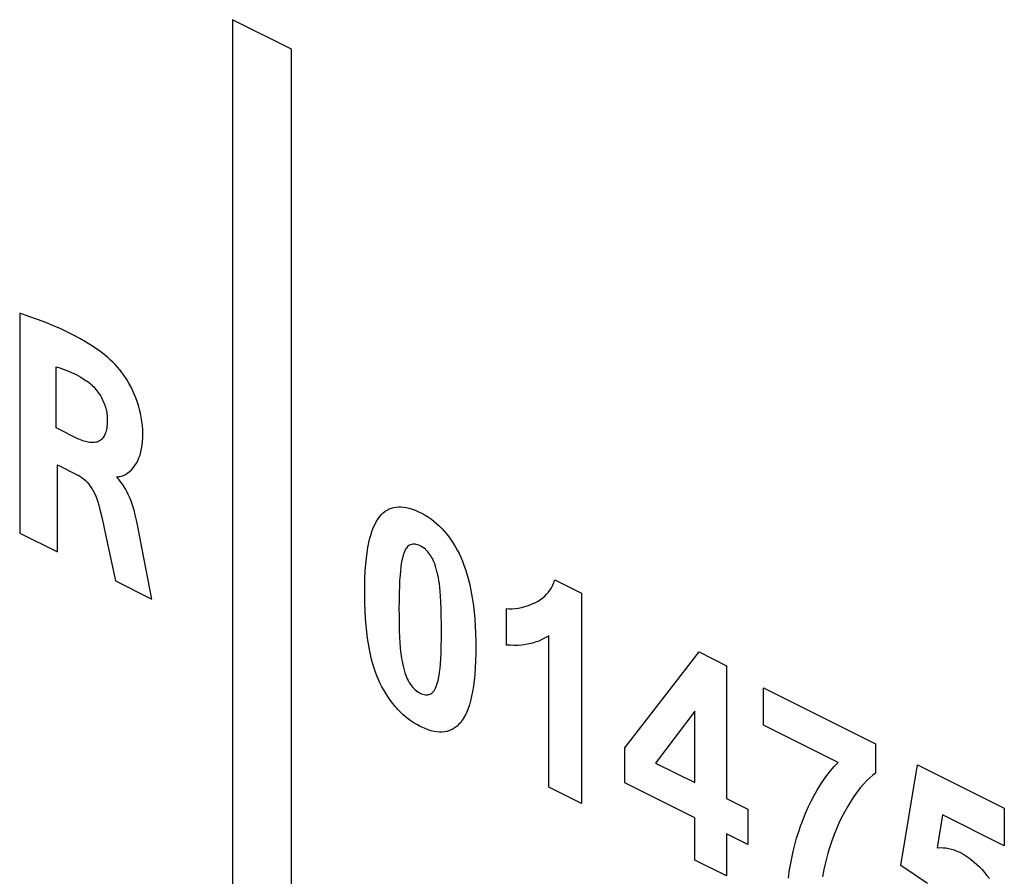
# Model space of a CAD drawing. Units: millimetres. Extents: x -18.7 to 18.5, y -42.7 to 42.7.
# Drawn here: x -9.7 to -1.4, y 20.2 to 27.3 of the extents above; entities that cross this region are included whole.
import ezdxf

# ---------------------------------------------------------------- set-up
doc = ezdxf.new("R2010")
doc.units = ezdxf.units.MM
doc.header["$LTSCALE"] = 16.335
doc.layers.get('0').update_dxf_attribs({"linetype": 'CONTINUOUS'})

msp = doc.modelspace()

# ---------------------------------------------------------------- linework, layer by layer
at = {"color": 7, "linetype": 'CONTINUOUS'}
for p, q in [((-7.8899, 27.3447), (-7.8899, 8.4792)), ((-7.3949, 27.0972), (-7.8899, 27.3447)), ((-7.3949, 8.2317), (-7.3949, 27.0972)), ((-9.6659, 24.8919), (-9.6659, 23.0559)), ((-9.5891, 24.8664), (-9.6659, 24.8919)), ((-9.5166, 24.8405), (-9.5891, 24.8664)), ((-9.448, 24.8142), (-9.5166, 24.8405)), ((-9.3834, 24.7876), (-9.448, 24.8142)), ((-9.3226, 24.7608), (-9.3834, 24.7876)), ((-9.2655, 24.734), (-9.3226, 24.7608)), ((-9.2121, 24.7071), (-9.2655, 24.734)), ((-9.1623, 24.6802), (-9.2121, 24.7071)), ((-9.116, 24.6535), (-9.1623, 24.6802)), ((-9.0731, 24.627), (-9.116, 24.6535)), ((-9.0335, 24.6008), (-9.0731, 24.627)), ((-8.9971, 24.575), (-9.0335, 24.6008)), ((-8.9638, 24.5498), (-8.9971, 24.575)), ((-8.9336, 24.5252), (-8.9638, 24.5498)), ((-8.9062, 24.5013), (-8.9336, 24.5252)), ((-9.3609, 23.9347), (-9.3609, 24.4447)), ((-9.3609, 24.4447), (-9.3403, 24.4385)), ((-9.3403, 24.4385), (-9.3165, 24.4308)), ((-9.3165, 24.4308), (-9.2943, 24.423)), ((-9.2943, 24.423), (-9.2732, 24.415)), ((-8.8844, 24.4812), (-8.9062, 24.5013)), ((-8.8672, 24.464), (-8.8844, 24.4812)), ((-8.8483, 24.4431), (-8.8672, 24.464)), ((-8.8288, 24.4195), (-8.8483, 24.4431)), ((-9.2732, 24.415), (-9.253, 24.4068)), ((-9.253, 24.4068), (-9.2334, 24.3981)), ((-9.2334, 24.3981), (-9.214, 24.389)), ((-9.214, 24.389), (-9.1946, 24.3793)), ((-9.1946, 24.3793), (-9.1752, 24.3688)), ((-9.1752, 24.3688), (-9.1553, 24.3575)), ((-9.1553, 24.3575), (-9.1347, 24.3453)), ((-9.1347, 24.3453), (-9.1131, 24.3317)), ((-8.8093, 24.3938), (-8.8288, 24.4195)), ((-8.7903, 24.3666), (-8.8093, 24.3938)), ((-8.772, 24.3383), (-8.7903, 24.3666)), ((-9.1131, 24.3317), (-9.1024, 24.3245)), ((-9.1024, 24.3245), (-9.0918, 24.3168)), ((-9.0918, 24.3168), (-9.0814, 24.3086)), ((-9.0814, 24.3086), (-9.0713, 24.2999)), ((-9.0713, 24.2999), (-9.0613, 24.2908)), ((-9.0613, 24.2908), (-9.0567, 24.2864)), ((-9.0567, 24.2864), (-9.0472, 24.2767)), ((-9.0472, 24.2767), (-9.0379, 24.2666)), ((-9.0379, 24.2666), (-9.029, 24.2561)), ((-8.7546, 24.309), (-8.772, 24.3383)), ((-8.7382, 24.279), (-8.7546, 24.309)), ((-8.7229, 24.2484), (-8.7382, 24.279)), ((-9.029, 24.2561), (-9.0204, 24.2453)), ((-9.0204, 24.2453), (-9.0121, 24.2342)), ((-9.0121, 24.2342), (-9.0042, 24.2229)), ((-9.0042, 24.2229), (-8.9966, 24.2113)), ((-8.9966, 24.2113), (-8.9895, 24.1994)), ((-8.9895, 24.1994), (-8.9827, 24.1874)), ((-8.9827, 24.1874), (-8.9763, 24.1752)), ((-8.9763, 24.1752), (-8.9704, 24.1629)), ((-8.7088, 24.2173), (-8.7229, 24.2484)), ((-8.6959, 24.1858), (-8.7088, 24.2173)), ((-8.6843, 24.154), (-8.6959, 24.1858)), ((-8.9704, 24.1629), (-8.9648, 24.1504)), ((-8.9648, 24.1504), (-8.9598, 24.1378)), ((-8.9598, 24.1378), (-8.9551, 24.1251)), ((-8.9551, 24.1251), (-8.9509, 24.1124)), ((-8.9509, 24.1124), (-8.9472, 24.0996)), ((-8.9472, 24.0996), (-8.9439, 24.0868)), ((-8.6738, 24.1217), (-8.6843, 24.154)), ((-8.6647, 24.0891), (-8.6738, 24.1217)), ((-8.9439, 24.0868), (-8.941, 24.0739)), ((-8.941, 24.0739), (-8.9387, 24.0611)), ((-8.9387, 24.0611), (-8.9368, 24.0482)), ((-8.9368, 24.0482), (-8.9354, 24.0354)), ((-8.9354, 24.0354), (-8.9345, 24.0226)), ((-8.9345, 24.0226), (-8.9341, 24.0098)), ((-8.6568, 24.0562), (-8.6647, 24.0891)), ((-8.6502, 24.0229), (-8.6568, 24.0562)), ((-8.645, 23.9893), (-8.6502, 24.0229)), ((-9.18, 23.8443), (-9.3609, 23.9347)), ((-8.939, 23.9344), (-8.9413, 23.9219)), ((-8.9371, 23.9477), (-8.939, 23.9344)), ((-8.9357, 23.9619), (-8.9371, 23.9477)), ((-8.9347, 23.9769), (-8.9357, 23.9619)), ((-8.9342, 23.9929), (-8.9347, 23.9769)), ((-8.9341, 24.0098), (-8.9342, 23.9929)), ((-8.6411, 23.9553), (-8.645, 23.9893)), ((-8.6386, 23.9209), (-8.6411, 23.9553)), ((-8.974, 23.8478), (-8.9797, 23.8415)), ((-8.9686, 23.8547), (-8.974, 23.8478)), ((-8.9635, 23.8623), (-8.9686, 23.8547)), ((-8.9589, 23.8705), (-8.9635, 23.8623)), ((-8.9546, 23.8794), (-8.9589, 23.8705)), ((-8.9507, 23.8889), (-8.9546, 23.8794)), ((-8.9489, 23.894), (-8.9507, 23.8889)), ((-8.9472, 23.8992), (-8.9489, 23.894)), ((-8.944, 23.9102), (-8.9472, 23.8992)), ((-8.9413, 23.9219), (-8.944, 23.9102)), ((-8.6397, 23.8198), (-8.6378, 23.8518)), ((-8.6375, 23.8855), (-8.6386, 23.9209)), ((-8.6378, 23.8518), (-8.6375, 23.8855)), ((-9.1733, 23.8412), (-9.18, 23.8443)), ((-9.1585, 23.8347), (-9.1733, 23.8412)), ((-9.1442, 23.829), (-9.1585, 23.8347)), ((-9.1305, 23.8242), (-9.1442, 23.829)), ((-9.1173, 23.8202), (-9.1305, 23.8242)), ((-9.1047, 23.8169), (-9.1173, 23.8202)), ((-9.0927, 23.8144), (-9.1047, 23.8169)), ((-9.0812, 23.8126), (-9.0927, 23.8144)), ((-9.0702, 23.8116), (-9.0812, 23.8126)), ((-9.0597, 23.8112), (-9.0702, 23.8116)), ((-9.0497, 23.8114), (-9.0597, 23.8112)), ((-9.0402, 23.8123), (-9.0497, 23.8114)), ((-9.0312, 23.8139), (-9.0402, 23.8123)), ((-9.0226, 23.816), (-9.0312, 23.8139)), ((-9.0144, 23.8188), (-9.0226, 23.816)), ((-9.0067, 23.8222), (-9.0144, 23.8188)), ((-8.9994, 23.8261), (-9.0067, 23.8222)), ((-8.9924, 23.8306), (-8.9994, 23.8261)), ((-8.9859, 23.8358), (-8.9924, 23.8306)), ((-8.9797, 23.8415), (-8.9859, 23.8358)), ((-8.6476, 23.7605), (-8.6429, 23.7894)), ((-8.6429, 23.7894), (-8.6397, 23.8198)), ((-8.6796, 23.6603), (-8.6696, 23.6831)), ((-8.6696, 23.6831), (-8.661, 23.7074)), ((-8.661, 23.7074), (-8.6536, 23.7332)), ((-8.6536, 23.7332), (-8.6476, 23.7605)), ((-9.3504, 22.8981), (-9.3504, 23.6254)), ((-9.3504, 23.6254), (-9.1809, 23.5406)), ((-8.7318, 23.5848), (-8.717, 23.6013)), ((-8.717, 23.6013), (-8.7033, 23.6194)), ((-8.7033, 23.6194), (-8.6908, 23.6391)), ((-8.6908, 23.6391), (-8.6796, 23.6603)), ((-9.1809, 23.5406), (-9.1766, 23.5384)), ((-9.1766, 23.5384), (-9.1623, 23.5302)), ((-9.1623, 23.5302), (-9.1472, 23.52)), ((-9.1472, 23.52), (-9.1321, 23.5082)), ((-8.8518, 23.5162), (-8.8518, 23.5271)), ((-8.8518, 23.5271), (-8.8467, 23.5262)), ((-8.8467, 23.5262), (-8.8364, 23.5268)), ((-8.8364, 23.5268), (-8.8321, 23.5275)), ((-8.8321, 23.5275), (-8.8164, 23.5313)), ((-8.8164, 23.5313), (-8.7993, 23.5377)), ((-8.7993, 23.5377), (-8.7817, 23.5464)), ((-8.7817, 23.5464), (-8.7644, 23.5573)), ((-8.7644, 23.5573), (-8.7477, 23.5701)), ((-8.7477, 23.5701), (-8.7318, 23.5848)), ((-9.1321, 23.5082), (-9.1173, 23.4949)), ((-9.1173, 23.4949), (-9.103, 23.4802)), ((-9.103, 23.4802), (-9.0893, 23.4643)), ((-9.0893, 23.4643), (-9.0762, 23.4472)), ((-9.0762, 23.4472), (-9.0637, 23.4287)), ((-8.8364, 23.4999), (-8.8518, 23.5162)), ((-8.8216, 23.4823), (-8.8364, 23.4999)), ((-8.8074, 23.4634), (-8.8216, 23.4823)), ((-8.7938, 23.443), (-8.8074, 23.4634)), ((-8.7807, 23.4211), (-8.7938, 23.443)), ((-9.0637, 23.4287), (-9.0519, 23.409)), ((-9.0519, 23.409), (-9.0409, 23.3879)), ((-9.0409, 23.3879), (-9.0305, 23.3653)), ((-9.0305, 23.3653), (-9.0209, 23.3412)), ((-8.7681, 23.3974), (-8.7807, 23.4211)), ((-8.7559, 23.3718), (-8.7681, 23.3974)), ((-8.7442, 23.3442), (-8.7559, 23.3718)), ((-9.0209, 23.3412), (-9.0121, 23.3155)), ((-9.0121, 23.3155), (-9.0041, 23.2881)), ((-9.0041, 23.2881), (-8.9955, 23.2536)), ((-8.7329, 23.3142), (-8.7442, 23.3442)), ((-8.7219, 23.2816), (-8.7329, 23.3142)), ((-8.7112, 23.2461), (-8.7219, 23.2816)), ((-6.5425, 23.2699), (-6.523, 23.2735)), ((-6.523, 23.2735), (-6.5027, 23.2752)), ((-6.5027, 23.2752), (-6.4816, 23.2751)), ((-6.4816, 23.2751), (-6.4597, 23.2732)), ((-6.4597, 23.2732), (-6.4369, 23.2694)), ((-8.9955, 23.2536), (-8.9783, 23.1789)), ((-8.7008, 23.2069), (-8.7112, 23.2461)), ((-8.6905, 23.1629), (-8.7008, 23.2069)), ((-6.6726, 23.1752), (-6.6589, 23.1938)), ((-6.6589, 23.1938), (-6.6445, 23.2102)), ((-6.6445, 23.2102), (-6.6292, 23.2249)), ((-6.6292, 23.2249), (-6.6132, 23.2377)), ((-6.6132, 23.2377), (-6.5965, 23.2485)), ((-6.5965, 23.2485), (-6.5792, 23.2575)), ((-6.5792, 23.2575), (-6.5612, 23.2646)), ((-6.5612, 23.2646), (-6.5519, 23.2675)), ((-6.5519, 23.2675), (-6.5425, 23.2699)), ((-6.4369, 23.2694), (-6.4131, 23.2637)), ((-6.4131, 23.2637), (-6.3882, 23.256)), ((-6.3882, 23.256), (-6.3623, 23.2463)), ((-6.3623, 23.2463), (-6.3352, 23.2344)), ((-6.3352, 23.2344), (-6.321, 23.2275)), ((-6.321, 23.2275), (-6.3053, 23.2194)), ((-6.3053, 23.2194), (-6.2784, 23.2042)), ((-6.2784, 23.2042), (-6.2526, 23.188)), ((-8.9783, 23.1789), (-8.9484, 23.0438)), ((-8.6796, 23.1117), (-8.6905, 23.1629)), ((-8.642, 22.9213), (-8.6796, 23.1117)), ((-6.7099, 23.1057), (-6.6982, 23.1313)), ((-6.6982, 23.1313), (-6.6857, 23.1544)), ((-6.6857, 23.1544), (-6.6726, 23.1752)), ((-6.2526, 23.188), (-6.2279, 23.1708)), ((-6.2279, 23.1708), (-6.2042, 23.1527)), ((-6.2042, 23.1527), (-6.1815, 23.1336)), ((-6.1815, 23.1336), (-6.1597, 23.1135)), ((-6.1597, 23.1135), (-6.1386, 23.0924)), ((-9.6659, 23.0559), (-9.3504, 22.8981)), ((-8.9484, 23.0438), (-8.8656, 22.6557)), ((-6.741, 23.0128), (-6.7314, 23.0466)), ((-6.7314, 23.0466), (-6.721, 23.0775)), ((-6.721, 23.0775), (-6.7099, 23.1057)), ((-6.1386, 23.0924), (-6.1184, 23.0703)), ((-6.1184, 23.0703), (-6.0989, 23.0471)), ((-6.0989, 23.0471), (-6.0802, 23.0229)), ((-6.7578, 22.9359), (-6.7498, 22.976)), ((-6.7498, 22.976), (-6.741, 23.0128)), ((-6.4235, 22.9455), (-6.4302, 22.9386)), ((-6.4167, 22.9509), (-6.4235, 22.9455)), ((-6.4097, 22.955), (-6.4167, 22.9509)), ((-6.4025, 22.9581), (-6.4097, 22.955)), ((-6.3932, 22.961), (-6.4025, 22.9581)), ((-6.3836, 22.9628), (-6.3932, 22.961)), ((-6.3739, 22.9634), (-6.3836, 22.9628)), ((-6.3639, 22.9629), (-6.3739, 22.9634)), ((-6.3536, 22.9612), (-6.3639, 22.9629)), ((-6.3431, 22.9585), (-6.3536, 22.9612)), ((-6.3322, 22.9545), (-6.3431, 22.9585)), ((-6.321, 22.9494), (-6.3322, 22.9545)), ((-6.3097, 22.9433), (-6.321, 22.9494)), ((-6.2989, 22.9363), (-6.3097, 22.9433)), ((-6.0802, 23.0229), (-6.0621, 22.9975)), ((-6.0621, 22.9975), (-6.0448, 22.971)), ((-6.0448, 22.971), (-6.028, 22.9433)), ((-6.028, 22.9433), (-6.012, 22.9142)), ((-8.5614, 22.5036), (-8.642, 22.9213)), ((-6.7709, 22.8456), (-6.7648, 22.8925)), ((-6.7648, 22.8925), (-6.7578, 22.9359)), ((-6.4663, 22.8608), (-6.4701, 22.8461)), ((-6.4608, 22.879), (-6.4663, 22.8608)), ((-6.4551, 22.8949), (-6.4608, 22.879)), ((-6.4491, 22.9086), (-6.4551, 22.8949)), ((-6.443, 22.9203), (-6.4491, 22.9086)), ((-6.4367, 22.9303), (-6.443, 22.9203)), ((-6.4302, 22.9386), (-6.4367, 22.9303)), ((-6.2884, 22.9286), (-6.2989, 22.9363)), ((-6.2782, 22.92), (-6.2884, 22.9286)), ((-6.2732, 22.9154), (-6.2782, 22.92)), ((-6.2682, 22.9106), (-6.2732, 22.9154)), ((-6.2586, 22.9003), (-6.2682, 22.9106)), ((-6.2492, 22.8892), (-6.2586, 22.9003)), ((-6.2401, 22.8771), (-6.2492, 22.8892)), ((-6.2328, 22.8665), (-6.2401, 22.8771)), ((-6.2262, 22.8559), (-6.2328, 22.8665)), ((-6.012, 22.9142), (-5.9965, 22.8838)), ((-5.9965, 22.8838), (-5.9823, 22.8535)), ((-6.78, 22.7403), (-6.776, 22.7949)), ((-6.776, 22.7949), (-6.7709, 22.8456)), ((-6.4787, 22.8021), (-6.4827, 22.774)), ((-6.4745, 22.826), (-6.4787, 22.8021)), ((-6.4701, 22.8461), (-6.4745, 22.826)), ((-6.2196, 22.8439), (-6.2262, 22.8559)), ((-6.2131, 22.8303), (-6.2196, 22.8439)), ((-6.2065, 22.8151), (-6.2131, 22.8303)), ((-6.2, 22.798), (-6.2065, 22.8151)), ((-6.1935, 22.7788), (-6.2, 22.798)), ((-6.1871, 22.7575), (-6.1935, 22.7788)), ((-5.9823, 22.8535), (-5.9687, 22.8216)), ((-5.9687, 22.8216), (-5.9557, 22.788)), ((-5.9557, 22.788), (-5.9434, 22.7527)), ((-6.7828, 22.6816), (-6.78, 22.7403)), ((-6.4897, 22.7039), (-6.4926, 22.6608)), ((-6.4864, 22.7415), (-6.4897, 22.7039)), ((-6.4827, 22.774), (-6.4864, 22.7415)), ((-6.1808, 22.7338), (-6.1871, 22.7575)), ((-6.1746, 22.7076), (-6.1808, 22.7338)), ((-6.169, 22.6807), (-6.1746, 22.7076)), ((-5.9434, 22.7527), (-5.9317, 22.7156)), ((-5.9317, 22.7156), (-5.9207, 22.6765)), ((-8.8656, 22.6557), (-8.5614, 22.5036)), ((-6.7848, 22.5691), (-6.7844, 22.6185)), ((-6.7844, 22.6185), (-6.7828, 22.6816)), ((-6.4926, 22.6608), (-6.4949, 22.6118)), ((-6.165, 22.6587), (-6.169, 22.6807)), ((-6.1612, 22.6329), (-6.165, 22.6587)), ((-6.1576, 22.6027), (-6.1612, 22.6329)), ((-5.9207, 22.6765), (-5.9104, 22.6353)), ((-5.9104, 22.6353), (-5.9008, 22.592)), ((-5.2249, 22.5996), (-5.2139, 22.6202)), ((-5.2139, 22.6202), (-5.2042, 22.6419)), ((-5.2042, 22.6419), (-5.1955, 22.6648)), ((-5.1955, 22.6648), (-4.9734, 22.5537)), ((-6.7847, 22.5404), (-6.7848, 22.5691)), ((-6.7835, 22.4709), (-6.7847, 22.5404)), ((-6.4968, 22.5563), (-6.4979, 22.4939)), ((-6.4949, 22.6118), (-6.4968, 22.5563)), ((-6.1543, 22.5677), (-6.1576, 22.6027)), ((-6.1512, 22.5274), (-6.1543, 22.5677)), ((-5.9008, 22.592), (-5.8921, 22.5464)), ((-5.8921, 22.5464), (-5.8842, 22.4983)), ((-5.281, 22.5286), (-5.2651, 22.5447)), ((-5.2651, 22.5447), (-5.2504, 22.5619)), ((-5.2504, 22.5619), (-5.2371, 22.5802)), ((-5.2371, 22.5802), (-5.2249, 22.5996)), ((-4.9734, 22.5537), (-4.9734, 20.797)), ((-6.7811, 22.4052), (-6.7835, 22.4709)), ((-6.4979, 22.4939), (-6.4983, 22.424)), ((-6.1486, 22.4811), (-6.1512, 22.5274)), ((-6.1464, 22.4283), (-6.1486, 22.4811)), ((-5.8842, 22.4983), (-5.8771, 22.4477)), ((-5.4461, 22.4417), (-5.4167, 22.4513)), ((-5.4167, 22.4513), (-5.386, 22.4633)), ((-5.386, 22.4633), (-5.368, 22.4711)), ((-5.368, 22.4711), (-5.3587, 22.4755)), ((-5.3587, 22.4755), (-5.3371, 22.4871)), ((-5.3371, 22.4871), (-5.317, 22.4998)), ((-5.317, 22.4998), (-5.2983, 22.5136)), ((-5.2983, 22.5136), (-5.281, 22.5286)), ((-6.7776, 22.3433), (-6.7811, 22.4052)), ((-6.4983, 22.4223), (-6.4981, 22.3663)), ((-6.4981, 22.3663), (-6.4972, 22.2988)), ((-6.1448, 22.3685), (-6.1464, 22.4283)), ((-6.1439, 22.3009), (-6.1448, 22.3685)), ((-5.8771, 22.4477), (-5.871, 22.3945)), ((-5.871, 22.3945), (-5.866, 22.3384)), ((-5.6009, 22.1204), (-5.6009, 22.4247)), ((-5.6009, 22.4247), (-5.5775, 22.4232)), ((-5.5775, 22.4232), (-5.5532, 22.4233)), ((-5.5532, 22.4233), (-5.5279, 22.4251)), ((-5.5279, 22.4251), (-5.5017, 22.4287)), ((-5.5017, 22.4287), (-5.4745, 22.4342)), ((-5.4745, 22.4342), (-5.4461, 22.4417)), ((-6.773, 22.285), (-6.7776, 22.3433)), ((-6.7674, 22.2301), (-6.773, 22.285)), ((-6.4972, 22.2988), (-6.4956, 22.2389)), ((-6.1436, 22.242), (-6.1439, 22.3009)), ((-5.866, 22.3384), (-5.862, 22.2795)), ((-6.7608, 22.1784), (-6.7674, 22.2301)), ((-6.4956, 22.2389), (-6.4934, 22.1862)), ((-6.1441, 22.1722), (-6.1436, 22.242)), ((-5.862, 22.2795), (-5.8591, 22.2174)), ((-5.8591, 22.2174), (-5.8575, 22.1522)), ((-6.7534, 22.1298), (-6.7608, 22.1784)), ((-6.7453, 22.0841), (-6.7534, 22.1298)), ((-6.4934, 22.1862), (-6.4908, 22.1399)), ((-6.4908, 22.1399), (-6.4877, 22.0995)), ((-6.1452, 22.11), (-6.1441, 22.1722)), ((-5.8575, 22.1522), (-5.8572, 22.1017)), ((-5.5697, 22.1181), (-5.6009, 22.1204)), ((-5.4721, 22.1202), (-5.5037, 22.1178)), ((-5.4412, 22.1242), (-5.4721, 22.1202)), ((-5.4112, 22.1299), (-5.4412, 22.1242)), ((-5.382, 22.1371), (-5.4112, 22.1299)), ((-5.3536, 22.146), (-5.382, 22.1371)), ((-5.3396, 22.151), (-5.3536, 22.146)), ((-5.3259, 22.1565), (-5.3396, 22.151)), ((-5.2989, 22.1686), (-5.3259, 22.1565)), ((-5.2727, 22.1823), (-5.2989, 22.1686)), ((-5.2472, 22.1977), (-5.2727, 22.1823)), ((-5.2472, 20.9339), (-5.2472, 22.1977)), ((-6.7364, 22.0412), (-6.7453, 22.0841)), ((-6.7268, 22.0008), (-6.7364, 22.0412)), ((-6.4877, 22.0995), (-6.4843, 22.0645)), ((-6.4843, 22.0645), (-6.4807, 22.0343)), ((-6.1494, 22.006), (-6.1471, 22.0548)), ((-6.1471, 22.0548), (-6.1452, 22.11)), ((-5.8575, 22.0509), (-5.8592, 21.9876)), ((-5.8572, 22.1017), (-5.8575, 22.0509)), ((-5.5363, 22.1171), (-5.5697, 22.1181)), ((-5.5037, 22.1178), (-5.5363, 22.1171)), ((-4.6119, 21.2619), (-3.9921, 22.0631)), ((-3.9921, 22.0631), (-3.7622, 21.9481)), ((-6.7166, 21.9629), (-6.7268, 22.0008)), ((-6.7058, 21.9273), (-6.7166, 21.9629)), ((-6.4807, 22.0343), (-6.4769, 22.0085)), ((-6.4769, 22.0085), (-6.473, 21.9866)), ((-6.473, 21.9866), (-6.4672, 21.959)), ((-6.4672, 21.959), (-6.461, 21.9329)), ((-6.1557, 21.9259), (-6.1523, 21.9632)), ((-6.1523, 21.9632), (-6.1494, 22.006)), ((-5.8592, 21.9876), (-5.862, 21.9287)), ((-6.6944, 21.8939), (-6.7058, 21.9273)), ((-6.6825, 21.8625), (-6.6944, 21.8939)), ((-6.461, 21.9329), (-6.4547, 21.9094)), ((-6.4547, 21.9094), (-6.4483, 21.8883)), ((-6.4483, 21.8883), (-6.4419, 21.8693)), ((-6.1633, 21.8658), (-6.1593, 21.8936)), ((-6.1593, 21.8936), (-6.1557, 21.9259)), ((-5.866, 21.8739), (-5.8711, 21.8231)), ((-5.862, 21.9287), (-5.866, 21.8739)), ((-3.7622, 21.9481), (-3.7622, 20.8382)), ((-6.6701, 21.833), (-6.6825, 21.8625)), ((-6.6572, 21.8053), (-6.6701, 21.833)), ((-6.6404, 21.7725), (-6.6572, 21.8053)), ((-6.4419, 21.8693), (-6.4354, 21.8523)), ((-6.4354, 21.8523), (-6.4289, 21.8372)), ((-6.4289, 21.8372), (-6.4223, 21.8237)), ((-6.4223, 21.8237), (-6.4158, 21.8118)), ((-6.4158, 21.8118), (-6.4092, 21.8013)), ((-6.4092, 21.8013), (-6.4002, 21.7885)), ((-6.1811, 21.7894), (-6.1757, 21.8076)), ((-6.1757, 21.8076), (-6.1719, 21.8223)), ((-6.1719, 21.8223), (-6.1675, 21.8422)), ((-6.1675, 21.8422), (-6.1633, 21.8658)), ((-5.8711, 21.8231), (-5.8772, 21.7761)), ((-6.6232, 21.7413), (-6.6404, 21.7725)), ((-6.6054, 21.7116), (-6.6232, 21.7413)), ((-6.5871, 21.6833), (-6.6054, 21.7116)), ((-6.4002, 21.7885), (-6.391, 21.7767)), ((-6.391, 21.7767), (-6.3816, 21.7658)), ((-6.3816, 21.7658), (-6.3718, 21.7558)), ((-6.3718, 21.7558), (-6.3618, 21.7465)), ((-6.3618, 21.7465), (-6.3515, 21.7381)), ((-6.3515, 21.7381), (-6.3408, 21.7305)), ((-6.3408, 21.7305), (-6.3298, 21.7237)), ((-6.3298, 21.7237), (-6.321, 21.719)), ((-6.321, 21.719), (-6.3097, 21.7139)), ((-6.3097, 21.7139), (-6.2989, 21.71)), ((-6.2989, 21.71), (-6.2883, 21.7072)), ((-6.2488, 21.7074), (-6.2395, 21.7103)), ((-6.2395, 21.7103), (-6.2323, 21.7135)), ((-6.2323, 21.7135), (-6.2253, 21.7176)), ((-6.2253, 21.7176), (-6.2185, 21.723)), ((-6.2185, 21.723), (-6.2118, 21.7298)), ((-6.2118, 21.7298), (-6.2053, 21.7381)), ((-6.2053, 21.7381), (-6.199, 21.7481)), ((-6.199, 21.7481), (-6.1928, 21.7599)), ((-6.1928, 21.7599), (-6.1869, 21.7736)), ((-6.1869, 21.7736), (-6.1811, 21.7894)), ((-5.8843, 21.7326), (-5.8923, 21.6925)), ((-5.8772, 21.7761), (-5.8843, 21.7326)), ((-3.4542, 21.4516), (-3.4542, 21.7631)), ((-3.4542, 21.7631), (-2.5178, 21.2949)), ((-6.5683, 21.6564), (-6.5871, 21.6833)), ((-6.5489, 21.6307), (-6.5683, 21.6564)), ((-6.529, 21.6064), (-6.5489, 21.6307)), ((-6.2883, 21.7072), (-6.2781, 21.7056)), ((-6.2781, 21.7056), (-6.2681, 21.7051)), ((-6.2681, 21.7051), (-6.2583, 21.7057)), ((-6.2583, 21.7057), (-6.2488, 21.7074)), ((-5.9011, 21.6556), (-5.9107, 21.6218)), ((-5.8923, 21.6925), (-5.9011, 21.6556)), ((-6.5188, 21.5946), (-6.529, 21.6064)), ((-6.5084, 21.5832), (-6.5188, 21.5946)), ((-6.4872, 21.5612), (-6.5084, 21.5832)), ((-6.4653, 21.5404), (-6.4872, 21.5612)), ((-5.9321, 21.5626), (-5.9439, 21.537)), ((-5.921, 21.5908), (-5.9321, 21.5626)), ((-5.9107, 21.6218), (-5.921, 21.5908)), ((-4.0272, 21.5686), (-4.3556, 21.1349)), ((-4.0272, 20.9707), (-4.0272, 21.5686)), ((-6.4428, 21.5208), (-6.4653, 21.5404)), ((-6.4195, 21.5023), (-6.4428, 21.5208)), ((-6.3953, 21.4848), (-6.4195, 21.5023)), ((-6.3704, 21.4685), (-6.3953, 21.4848)), ((-6.3445, 21.4533), (-6.3704, 21.4685)), ((-5.9831, 21.4746), (-5.9975, 21.4582)), ((-5.9694, 21.4931), (-5.9831, 21.4746)), ((-5.9563, 21.5139), (-5.9694, 21.4931)), ((-5.9439, 21.537), (-5.9563, 21.5139)), ((-6.321, 21.4409), (-6.3445, 21.4533)), ((-6.3068, 21.4341), (-6.321, 21.4409)), ((-6.2797, 21.4222), (-6.3068, 21.4341)), ((-6.2538, 21.4124), (-6.2797, 21.4222)), ((-6.2289, 21.4047), (-6.2538, 21.4124)), ((-6.2051, 21.399), (-6.2289, 21.4047)), ((-6.1822, 21.3952), (-6.2051, 21.399)), ((-6.1603, 21.3933), (-6.1822, 21.3952)), ((-6.1392, 21.3932), (-6.1603, 21.3933)), ((-6.119, 21.395), (-6.1392, 21.3932)), ((-6.0995, 21.3985), (-6.119, 21.395)), ((-6.09, 21.4009), (-6.0995, 21.3985)), ((-6.0808, 21.4038), (-6.09, 21.4009)), ((-6.0627, 21.411), (-6.0808, 21.4038)), ((-6.0454, 21.4199), (-6.0627, 21.411)), ((-6.0288, 21.4308), (-6.0454, 21.4199)), ((-6.0128, 21.4435), (-6.0288, 21.4308)), ((-5.9975, 21.4582), (-6.0128, 21.4435)), ((-2.8316, 21.1403), (-3.4542, 21.4516)), ((-4.6119, 20.9683), (-4.6119, 21.2619)), ((-2.5178, 21.2949), (-2.5178, 21.0514)), ((-4.3556, 21.1349), (-4.0272, 20.9707)), ((-2.8634, 21.1058), (-2.8316, 21.1403)), ((-2.9239, 21.0316), (-2.8942, 21.0695)), ((-2.8942, 21.0695), (-2.8634, 21.1058)), ((-2.5178, 21.0514), (-2.5416, 21.0334)), ((-2.3073, 20.2791), (-2.167, 21.1195)), ((-2.167, 21.1195), (-1.443, 20.7575)), ((-4.0272, 20.6759), (-4.6119, 20.9683)), ((-2.9801, 20.9505), (-2.9525, 20.9919)), ((-2.9525, 20.9919), (-2.9239, 21.0316)), ((-2.5912, 20.9881), (-2.617, 20.9604)), ((-2.5661, 21.0123), (-2.5912, 20.9881)), ((-2.5416, 21.0334), (-2.5661, 21.0123)), ((-4.9734, 20.797), (-5.2472, 20.9339)), ((-3.0322, 20.8623), (-3.0067, 20.9073)), ((-3.0067, 20.9073), (-2.9801, 20.9505)), ((-2.6707, 20.894), (-2.6986, 20.8548)), ((-2.6435, 20.9291), (-2.6707, 20.894)), ((-2.617, 20.9604), (-2.6435, 20.9291)), ((-3.7622, 20.8382), (-3.5848, 20.7495)), ((-3.0801, 20.7667), (-3.0566, 20.8155)), ((-3.0566, 20.8155), (-3.0322, 20.8623)), ((-2.7272, 20.8113), (-2.7536, 20.7683)), ((-2.6986, 20.8548), (-2.7272, 20.8113)), ((-3.5848, 20.7495), (-3.5848, 20.4548)), ((-3.1024, 20.7161), (-3.0801, 20.7667)), ((-2.7785, 20.7247), (-2.8021, 20.6798)), ((-2.7536, 20.7683), (-2.7785, 20.7247)), ((-1.443, 20.7575), (-1.443, 20.4436)), ((-4.0272, 20.3239), (-4.0272, 20.6759)), ((-3.14, 20.6202), (-3.1237, 20.6636)), ((-3.1237, 20.6636), (-3.1024, 20.7161)), ((-2.8021, 20.6798), (-2.8244, 20.6334)), ((-1.9595, 20.7018), (-2.0024, 20.4261)), ((-1.443, 20.4436), (-1.9595, 20.7018)), ((-3.1772, 20.5068), (-3.1602, 20.5616)), ((-3.1602, 20.5616), (-3.1415, 20.6161)), ((-3.1415, 20.6161), (-3.14, 20.6202)), ((-2.8454, 20.5857), (-2.8651, 20.5365)), ((-2.8244, 20.6334), (-2.8454, 20.5857)), ((-3.7622, 20.5434), (-3.7622, 20.1914)), ((-3.5848, 20.4548), (-3.7622, 20.5434)), ((-3.1926, 20.4517), (-3.1772, 20.5068)), ((-2.8835, 20.486), (-2.9007, 20.4339)), ((-2.8651, 20.5365), (-2.8835, 20.486)), ((-3.2186, 20.3407), (-3.2064, 20.3964)), ((-3.2064, 20.3964), (-3.1926, 20.4517)), ((-2.9007, 20.4339), (-2.9165, 20.3805)), ((-2.0024, 20.4261), (-2.0002, 20.4263)), ((-2.0002, 20.4263), (-1.9771, 20.4278)), ((-1.9771, 20.4278), (-1.954, 20.4275)), ((-1.954, 20.4275), (-1.931, 20.4254)), ((-1.931, 20.4254), (-1.908, 20.4215)), ((-1.908, 20.4215), (-1.885, 20.4159)), ((-1.885, 20.4159), (-1.8618, 20.4086)), ((-1.8618, 20.4086), (-1.8502, 20.4043)), ((-1.8502, 20.4043), (-1.8386, 20.3995)), ((-1.8386, 20.3995), (-1.8153, 20.3887)), ((-3.7622, 20.1914), (-4.0272, 20.3239)), ((-3.2293, 20.2847), (-3.2186, 20.3407)), ((-2.9311, 20.3255), (-2.9363, 20.3042)), ((-2.9165, 20.3805), (-2.9311, 20.3255)), ((-1.8153, 20.3887), (-1.7895, 20.375)), ((-1.7895, 20.375), (-1.7646, 20.36)), ((-1.7646, 20.36), (-1.7403, 20.3439)), ((-1.7403, 20.3439), (-1.7168, 20.3265)), ((-1.7168, 20.3265), (-1.6939, 20.3079)), ((-3.2462, 20.1718), (-3.2385, 20.2284)), ((-3.2385, 20.2284), (-3.2293, 20.2847)), ((-2.9496, 20.2458), (-2.9618, 20.1853)), ((-2.9363, 20.3042), (-2.9496, 20.2458)), ((-2.0852, 20.1286), (-2.3073, 20.2791)), ((-1.6939, 20.3079), (-1.6716, 20.2881)), ((-1.6716, 20.2881), (-1.6499, 20.2669)), ((-1.6499, 20.2669), (-1.6287, 20.2445)), ((-1.6287, 20.2445), (-1.608, 20.2208)), ((-1.608, 20.2208), (-1.5878, 20.1956)), ((-1.5878, 20.1956), (-1.568, 20.1691))]:
    msp.add_line(p, q, dxfattribs=at)

doc.saveas('drawing.dxf')
